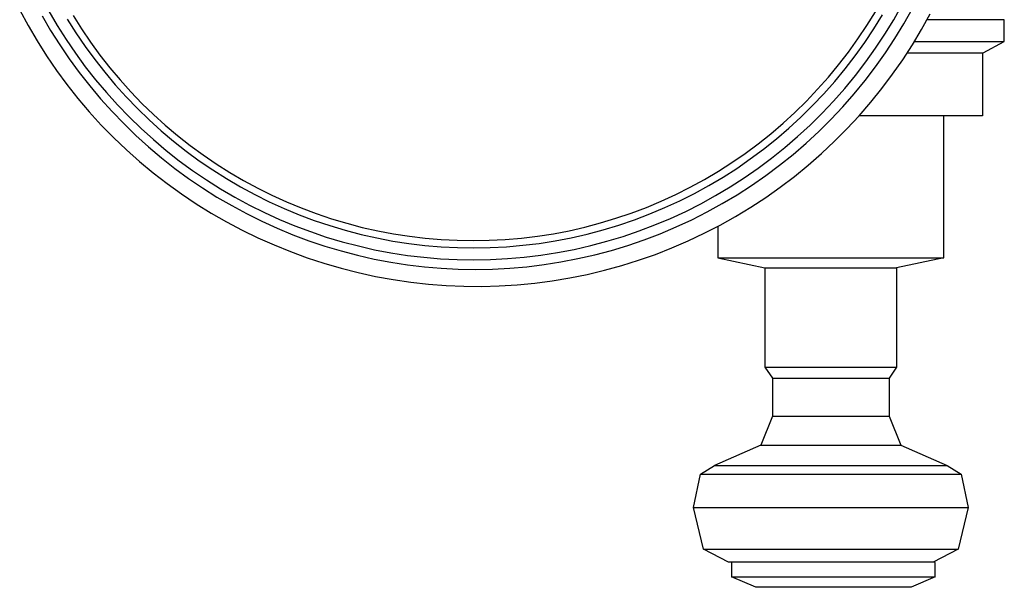
# Model space of a CAD drawing. Units: millimetres. Extents: x -399 to 397, y -409 to 420.
# Drawn here: x 99 to 200, y -324 to -266 of the extents above; entities that cross this region are included whole.
import ezdxf

# ---------------------------------------------------------------- set-up
doc = ezdxf.new("R2010")
doc.units = ezdxf.units.MM
doc.header["$MEASUREMENT"] = 0
doc.layers.add('Default', color=7, linetype='Continuous', true_color=0x000000)

msp = doc.modelspace()

# ---------------------------------------------------------------- linework, layer by layer
at = {"layer": 'Default', "color": 7, "true_color": 0xffffff}
for p, q in [((98.66, -265.24), (99.52, -266.83)), ((101.65, -265.33), (102.51, -266.81)), ((185.59, -266.82), (186.46, -265.41)), ((186.31, -267.15), (187.19, -265.72)), ((188.34, -266.22), (189.19, -264.72)), ((189.39, -266.63), (190.26, -265.08)), ((191.21, -267.23), (192.1, -265.63)), ((100.95, -265.81), (101.83, -267.32)), ((103.54, -266.17), (104.43, -267.58)), ((104.13, -265.78), (105, -267.17)), ((187.44, -267.7), (188.34, -266.22)), ((188.47, -268.14), (189.39, -266.63)), ((199.69, -266.22), (191.78, -266.22)), ((199.69, -268.45), (199.69, -266.22)), ((99.52, -266.83), (100.44, -268.39)), ((101.83, -267.32), (102.76, -268.79)), ((102.51, -266.81), (103.42, -268.25)), ((104.43, -267.58), (105.37, -268.96)), ((105, -267.17), (105.93, -268.53)), ((184.67, -268.2), (185.59, -266.82)), ((185.38, -268.55), (186.31, -267.15)), ((186.48, -269.14), (187.44, -267.7)), ((190.27, -268.79), (191.21, -267.23)), ((100.44, -268.39), (101.41, -269.92)), ((103.42, -268.25), (104.38, -269.66)), ((105.93, -268.53), (106.89, -269.85)), ((183.71, -269.54), (184.67, -268.2)), ((184.4, -269.92), (185.38, -268.55)), ((187.5, -269.61), (188.47, -268.14)), ((190.48, -268.45), (199.69, -268.45)), ((197.51, -269.63), (199.69, -268.45)), ((102.76, -268.79), (103.74, -270.23)), ((104.38, -269.66), (105.39, -271.04)), ((105.37, -268.96), (106.35, -270.3)), ((182.69, -270.85), (183.71, -269.54)), ((185.48, -270.55), (186.48, -269.14)), ((186.48, -271.05), (187.5, -269.61)), ((189.28, -270.32), (190.27, -268.79)), ((189.73, -269.63), (197.51, -269.63)), ((197.45, -269.63), (197.45, -276.08)), ((101.41, -269.92), (102.43, -271.42)), ((103.74, -270.23), (104.77, -271.64)), ((106.35, -270.3), (107.38, -271.61)), ((106.89, -269.85), (107.91, -271.14)), ((183.37, -271.26), (184.4, -269.92)), ((184.42, -271.93), (185.48, -270.55)), ((188.23, -271.81), (189.28, -270.32)), ((102.43, -271.42), (103.5, -272.88)), ((104.77, -271.64), (105.84, -273)), ((105.39, -271.04), (106.45, -272.39)), ((107.38, -271.61), (108.45, -272.89)), ((107.91, -271.14), (108.96, -272.4)), ((181.64, -272.12), (182.69, -270.85)), ((182.3, -272.55), (183.37, -271.26)), ((185.4, -272.46), (186.48, -271.05)), ((106.45, -272.39), (107.55, -273.69)), ((108.96, -272.4), (110.06, -273.62)), ((180.54, -273.36), (181.64, -272.12)), ((181.18, -273.81), (182.3, -272.55)), ((183.33, -273.26), (184.42, -271.93)), ((184.28, -273.83), (185.4, -272.46)), ((187.14, -273.27), (188.23, -271.81)), ((103.5, -272.88), (104.63, -274.3)), ((105.84, -273), (106.96, -274.34)), ((107.55, -273.69), (108.69, -274.96)), ((108.45, -272.89), (109.57, -274.12)), ((110.06, -273.62), (111.2, -274.8)), ((179.4, -274.56), (180.54, -273.36)), ((182.18, -274.56), (183.33, -273.26)), ((185.99, -274.69), (187.14, -273.27)), ((104.63, -274.3), (105.8, -275.68)), ((106.96, -274.34), (108.13, -275.63)), ((109.57, -274.12), (110.73, -275.32)), ((111.2, -274.8), (112.38, -275.94)), ((178.21, -275.72), (179.4, -274.56)), ((180.02, -275.03), (181.18, -273.81)), ((180.99, -275.82), (182.18, -274.56)), ((183.12, -275.16), (184.28, -273.83)), ((184.79, -276.06), (185.99, -274.69)), ((105.8, -275.68), (107.02, -277.02)), ((108.13, -275.63), (109.34, -276.88)), ((108.69, -274.96), (109.88, -276.19)), ((110.73, -275.32), (111.93, -276.48)), ((176.99, -276.84), (178.21, -275.72)), ((178.82, -276.21), (180.02, -275.03)), ((179.76, -277.03), (180.99, -275.82)), ((181.9, -276.44), (183.12, -275.16)), ((109.88, -276.19), (111.11, -277.38)), ((111.93, -276.48), (113.16, -277.6)), ((112.38, -275.94), (113.6, -277.04)), ((175.73, -277.91), (176.99, -276.84)), ((177.58, -277.35), (178.82, -276.21)), ((180.65, -277.69), (181.9, -276.44)), ((183.55, -277.4), (184.79, -276.06)), ((197.45, -276.08), (184.78, -276.08)), ((193.5, -290.62), (193.5, -276.08)), ((107.02, -277.02), (108.29, -278.31)), ((109.34, -276.88), (110.59, -278.09)), ((111.11, -277.38), (112.38, -278.52)), ((113.16, -277.6), (114.44, -278.67)), ((113.6, -277.04), (114.86, -278.09)), ((176.3, -278.45), (177.58, -277.35)), ((178.48, -278.21), (179.76, -277.03)), ((179.35, -278.89), (180.65, -277.69)), ((182.27, -278.69), (183.55, -277.4)), ((108.29, -278.31), (109.6, -279.56)), ((110.59, -278.09), (111.89, -279.26)), ((112.38, -278.52), (113.68, -279.62)), ((114.44, -278.67), (115.75, -279.7)), ((114.86, -278.09), (116.15, -279.11)), ((174.44, -278.94), (175.73, -277.91)), ((174.98, -279.5), (176.3, -278.45)), ((177.17, -279.33), (178.48, -278.21)), ((180.94, -279.94), (182.27, -278.69)), ((109.6, -279.56), (110.95, -280.77)), ((111.89, -279.26), (113.22, -280.38)), ((113.68, -279.62), (115.03, -280.68)), ((115.75, -279.7), (117.09, -280.68)), ((116.15, -279.11), (117.47, -280.08)), ((173.11, -279.93), (174.44, -278.94)), ((173.63, -280.5), (174.98, -279.5)), ((175.82, -280.41), (177.17, -279.33)), ((178.01, -280.04), (179.35, -278.89)), ((110.95, -280.77), (112.34, -281.92)), ((113.22, -280.38), (114.59, -281.46)), ((115.03, -280.68), (116.4, -281.69)), ((117.09, -280.68), (118.47, -281.62)), ((117.47, -280.08), (118.83, -281)), ((170.35, -281.75), (171.74, -280.86)), ((171.74, -280.86), (173.11, -279.93)), ((172.24, -281.46), (173.63, -280.5)), ((174.43, -281.45), (175.82, -280.41)), ((176.63, -281.15), (178.01, -280.04)), ((179.56, -281.14), (180.94, -279.94)), ((114.59, -281.46), (115.99, -282.49)), ((116.4, -281.69), (117.82, -282.65)), ((118.47, -281.62), (119.88, -282.51)), ((118.83, -281), (120.22, -281.88)), ((120.22, -281.88), (121.63, -282.7)), ((168.92, -282.6), (170.35, -281.75)), ((170.83, -282.36), (172.24, -281.46)), ((173.01, -282.43), (174.43, -281.45)), ((175.21, -282.21), (176.63, -281.15)), ((178.15, -282.29), (179.56, -281.14)), ((112.34, -281.92), (113.78, -283.03)), ((115.99, -282.49), (117.43, -283.47)), ((117.82, -282.65), (119.26, -283.56)), ((119.88, -282.51), (121.32, -283.35)), ((121.63, -282.7), (123.08, -283.48)), ((167.47, -283.39), (168.92, -282.6)), ((169.38, -283.22), (170.83, -282.36)), ((171.55, -283.37), (173.01, -282.43)), ((173.76, -283.21), (175.21, -282.21)), ((176.7, -283.39), (178.15, -282.29)), ((113.78, -283.03), (115.25, -284.09)), ((117.43, -283.47), (118.9, -284.4)), ((119.26, -283.56), (120.73, -284.42)), ((121.32, -283.35), (122.78, -284.14)), ((123.08, -283.48), (124.54, -284.21)), ((165.99, -284.13), (167.47, -283.39)), ((167.9, -284.03), (169.38, -283.22)), ((170.06, -284.25), (171.55, -283.37)), ((172.27, -284.17), (173.76, -283.21)), ((175.21, -284.44), (176.7, -283.39)), ((115.25, -284.09), (116.75, -285.1)), ((118.9, -284.4), (120.41, -285.28)), ((120.73, -284.42), (122.24, -285.23)), ((122.78, -284.14), (124.27, -284.88)), ((124.27, -284.88), (125.79, -285.57)), ((124.54, -284.21), (126.04, -284.89)), ((126.04, -284.89), (127.55, -285.52)), ((162.96, -285.46), (164.49, -284.82)), ((164.49, -284.82), (165.99, -284.13)), ((164.87, -285.49), (166.4, -284.79)), ((166.4, -284.79), (167.9, -284.03)), ((168.55, -285.09), (170.06, -284.25)), ((170.75, -285.08), (172.27, -284.17)), ((173.68, -285.44), (175.21, -284.44)), ((116.75, -285.1), (118.29, -286.05)), ((120.41, -285.28), (121.94, -286.1)), ((122.24, -285.23), (123.77, -285.99)), ((125.79, -285.57), (127.33, -286.21)), ((127.55, -285.52), (129.09, -286.1)), ((161.41, -286.05), (162.96, -285.46)), ((163.31, -286.14), (164.87, -285.49)), ((165.43, -286.59), (167, -285.87)), ((167, -285.87), (168.55, -285.09)), ((167.62, -286.73), (169.2, -285.93)), ((169.2, -285.93), (170.75, -285.08)), ((172.12, -286.39), (173.68, -285.44)), ((118.29, -286.05), (119.87, -286.95)), ((121.94, -286.1), (123.5, -286.88)), ((123.5, -286.88), (125.08, -287.6)), ((123.77, -285.99), (125.32, -286.7)), ((125.32, -286.7), (126.9, -287.35)), ((127.33, -286.21), (128.89, -286.8)), ((128.89, -286.8), (130.47, -287.33)), ((129.09, -286.1), (130.65, -286.62)), ((130.65, -286.62), (132.22, -287.09)), ((158.26, -287.06), (159.84, -286.58)), ((159.84, -286.58), (161.41, -286.05)), ((160.14, -287.28), (161.74, -286.74)), ((161.74, -286.74), (163.31, -286.14)), ((163.83, -287.26), (165.43, -286.59)), ((166.02, -287.47), (167.62, -286.73)), ((170.53, -287.28), (172.12, -286.39)), ((119.87, -286.95), (121.47, -287.79)), ((121.47, -287.79), (123.1, -288.58)), ((125.08, -287.6), (126.69, -288.27)), ((126.9, -287.35), (128.5, -287.95)), ((130.47, -287.33), (132.07, -287.8)), ((132.07, -287.8), (133.68, -288.23)), ((132.22, -287.09), (133.81, -287.51)), ((133.81, -287.51), (135.41, -287.87)), ((135.41, -287.87), (137.02, -288.17)), ((153.42, -288.16), (155.04, -287.85)), ((155.04, -287.85), (156.66, -287.48)), ((156.66, -287.48), (158.26, -287.06)), ((156.9, -288.2), (158.53, -287.77)), ((158.53, -287.77), (160.14, -287.28)), ((160.58, -288.44), (162.22, -287.88)), ((162.22, -287.88), (163.83, -287.26)), ((164.39, -288.16), (166.02, -287.47)), ((168.91, -288.11), (170.53, -287.28)), ((170.28, -287.41), (170.28, -290.62)), ((123.1, -288.58), (124.76, -289.31)), ((126.69, -288.27), (128.32, -288.88)), ((128.32, -288.88), (129.97, -289.43)), ((128.5, -287.95), (130.12, -288.5)), ((130.12, -288.5), (131.75, -288.99)), ((133.68, -288.23), (135.3, -288.59)), ((135.3, -288.59), (136.94, -288.91)), ((136.94, -288.91), (138.59, -289.16)), ((137.02, -288.17), (138.64, -288.42)), ((138.64, -288.42), (140.27, -288.62)), ((140.27, -288.62), (141.9, -288.76)), ((141.9, -288.76), (143.54, -288.84)), ((143.54, -288.84), (145.18, -288.87)), ((145.18, -288.87), (146.84, -288.84)), ((146.84, -288.84), (148.49, -288.76)), ((148.49, -288.76), (150.14, -288.62)), ((150.14, -288.62), (151.78, -288.42)), ((151.78, -288.42), (153.42, -288.16)), ((151.95, -289.15), (153.61, -288.89)), ((153.61, -288.89), (155.26, -288.57)), ((155.26, -288.57), (156.9, -288.2)), ((157.25, -289.38), (158.92, -288.94)), ((158.92, -288.94), (160.58, -288.44)), ((161.06, -289.36), (162.74, -288.79)), ((162.74, -288.79), (164.39, -288.16)), ((165.59, -289.61), (167.26, -288.89)), ((167.26, -288.89), (168.91, -288.11)), ((124.76, -289.31), (126.44, -289.98)), ((129.97, -289.43), (131.64, -289.93)), ((131.64, -289.93), (133.33, -290.37)), ((131.75, -288.99), (133.41, -289.42)), ((133.41, -289.42), (135.07, -289.8)), ((135.07, -289.8), (136.75, -290.12)), ((138.59, -289.16), (140.24, -289.36)), ((140.24, -289.36), (141.9, -289.5)), ((141.9, -289.5), (143.57, -289.59)), ((143.57, -289.59), (145.23, -289.62)), ((145.23, -289.62), (146.92, -289.59)), ((146.92, -289.59), (148.6, -289.5)), ((148.6, -289.5), (150.27, -289.35)), ((150.27, -289.35), (151.95, -289.15)), ((153.86, -290.1), (155.56, -289.77)), ((155.56, -289.77), (157.25, -289.38)), ((157.66, -290.33), (159.37, -289.87)), ((159.37, -289.87), (161.06, -289.36)), ((163.89, -290.28), (165.59, -289.61)), ((126.44, -289.98), (128.15, -290.62)), ((128.15, -290.62), (129.88, -291.19)), ((133.33, -290.37), (135.03, -290.76)), ((135.03, -290.76), (136.74, -291.08)), ((136.75, -290.12), (138.44, -290.38)), ((138.44, -290.38), (140.14, -290.58)), ((140.14, -290.58), (141.84, -290.73)), ((141.84, -290.73), (143.54, -290.81)), ((143.54, -290.81), (145.25, -290.84)), ((145.25, -290.84), (146.98, -290.81)), ((146.98, -290.81), (148.71, -290.72)), ((148.71, -290.72), (150.43, -290.57)), ((150.43, -290.57), (152.15, -290.36)), ((152.15, -290.36), (153.86, -290.1)), ((154.2, -291.06), (155.94, -290.72)), ((155.94, -290.72), (157.66, -290.33)), ((160.43, -291.43), (162.17, -290.88)), ((162.17, -290.88), (163.89, -290.28)), ((170.28, -290.62), (170.28, -290.62)), ((170.28, -290.62), (193.5, -290.62)), ((170.28, -290.62), (175.13, -291.67)), ((193.49, -290.62), (188.64, -291.67)), ((129.88, -291.19), (131.63, -291.7)), ((131.63, -291.7), (133.4, -292.15)), ((136.74, -291.08), (138.46, -291.35)), ((138.46, -291.35), (140.19, -291.55)), ((140.19, -291.55), (141.92, -291.7)), ((141.92, -291.7), (143.66, -291.79)), ((143.66, -291.79), (145.4, -291.82)), ((145.4, -291.82), (147.17, -291.79)), ((147.17, -291.79), (148.94, -291.7)), ((148.94, -291.7), (150.7, -291.55)), ((150.7, -291.55), (152.46, -291.33)), ((152.46, -291.33), (154.2, -291.06)), ((156.9, -292.33), (158.67, -291.91)), ((158.67, -291.91), (160.43, -291.43)), ((175.13, -291.67), (188.64, -291.67)), ((175.13, -291.67), (175.13, -301.85)), ((188.64, -291.67), (188.64, -301.85)), ((133.4, -292.15), (135.18, -292.54)), ((135.18, -292.54), (136.97, -292.87)), ((136.97, -292.87), (138.78, -293.13)), ((151.51, -293.23), (153.31, -292.99)), ((153.31, -292.99), (155.11, -292.69)), ((155.11, -292.69), (156.9, -292.33)), ((138.78, -293.13), (140.59, -293.33)), ((140.59, -293.33), (142.41, -293.47)), ((142.41, -293.47), (144.23, -293.55)), ((144.23, -293.55), (146.05, -293.57)), ((146.05, -293.57), (147.87, -293.52)), ((147.87, -293.52), (149.69, -293.41)), ((149.69, -293.41), (151.51, -293.23)), ((175.13, -301.85), (188.64, -301.85)), ((175.13, -301.85), (175.89, -302.98)), ((188.64, -301.85), (187.89, -302.98)), ((175.89, -302.98), (187.89, -302.98)), ((175.89, -302.98), (175.89, -306.88)), ((187.89, -302.98), (187.89, -306.88)), ((175.89, -306.88), (174.71, -309.83)), ((175.89, -306.88), (187.89, -306.88)), ((187.89, -306.88), (189.07, -309.83)), ((174.71, -309.83), (169.96, -311.91)), ((174.71, -309.83), (189.07, -309.83)), ((189.07, -309.83), (193.82, -311.91)), ((168.51, -312.82), (169.95, -311.91)), ((169.95, -311.91), (169.99, -311.91)), ((169.99, -311.91), (193.82, -311.91)), ((193.82, -311.91), (195.27, -312.82)), ((167.8, -316.24), (168.51, -312.82)), ((168.51, -312.82), (168.51, -312.82)), ((168.51, -312.82), (168.58, -312.82)), ((168.58, -312.82), (195.27, -312.82)), ((195.27, -312.82), (195.98, -316.24)), ((167.8, -316.24), (167.8, -316.24)), ((167.8, -316.24), (167.8, -316.24)), ((167.8, -316.24), (167.8, -316.24)), ((167.8, -316.24), (167.8, -316.24)), ((167.8, -316.24), (167.8, -316.24)), ((167.8, -316.24), (167.8, -316.24)), ((167.8, -316.24), (167.81, -316.24)), ((168.83, -320.51), (167.8, -316.24)), ((167.81, -316.24), (167.82, -316.24)), ((167.82, -316.24), (167.87, -316.24)), ((167.87, -316.24), (195.98, -316.24)), ((195.98, -316.24), (194.95, -320.51)), ((171.38, -321.85), (168.83, -320.51)), ((168.83, -320.51), (194.95, -320.51)), ((194.95, -320.51), (192.4, -321.85)), ((192.4, -321.85), (171.38, -321.85)), ((171.7, -321.85), (171.7, -323.34)), ((192.61, -321.88), (192.4, -321.85)), ((192.61, -323.34), (192.61, -321.88)), ((174.18, -324.41), (171.7, -323.34)), ((171.7, -323.34), (171.7, -323.34)), ((171.7, -323.34), (192.61, -323.34)), ((192.61, -323.34), (190.13, -324.41)), ((190.13, -324.41), (174.18, -324.41))]:
    msp.add_line(p, q, dxfattribs=at)

doc.saveas('drawing.dxf')
